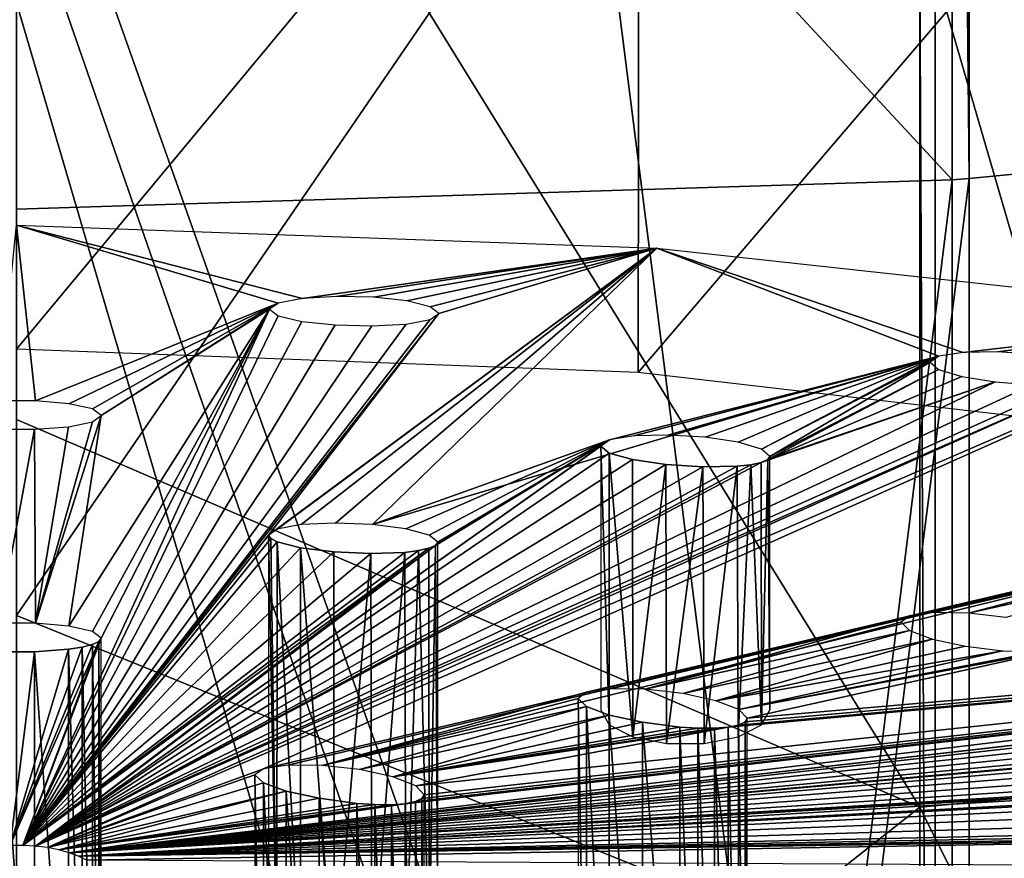
# Model space of a CAD drawing. Units: millimetres. Extents: x -176 to 226, y -7 to 215.
# Drawn here: x -150 to -147, y 67 to 69 of the extents above; entities that cross this region are included whole.
import ezdxf

# ---------------------------------------------------------------- set-up
doc = ezdxf.new("R2010")
doc.units = ezdxf.units.MM
doc.header["$LTSCALE"] = 52.148148
for name, color, linetype in [('263', 7, 'CONTINUOUS'), ('265', 7, 'CONTINUOUS'), ('270', 7, 'CONTINUOUS'), ('272', 7, 'CONTINUOUS'), ('275', 7, 'CONTINUOUS'), ('370', 7, 'CONTINUOUS'), ('373', 7, 'CONTINUOUS'), ('379', 7, 'CONTINUOUS'), ('380', 7, 'CONTINUOUS'), ('386', 7, 'CONTINUOUS'), ('396', 7, 'CONTINUOUS')]:
    doc.layers.add(name, color=color, linetype=linetype)

msp = doc.modelspace()

# ---------------------------------------------------------------- linework, layer by layer
at = {"layer": '263', "color": 7, "linetype": 'CONTINUOUS', "true_color": 0xaaaaaa}
for points in [[(-144.4834, 69.0565, 133.604), (-147.2345, 73.8402, 130.4697), (-144.4834, 74.1603, 131.0383), (-144.4834, 69.0565, 133.604)], [(-147.2345, 68.7911, 133.008), (-150, 71.7724, 131.341), (-147.2345, 73.8402, 130.4697), (-147.2345, 68.7911, 133.008)], [(-147.2345, 68.7911, 133.008), (-147.2345, 73.8402, 130.4697), (-147.1842, 68.7943, 133.0152), (-147.2345, 68.7911, 133.008)], [(-147.1842, 68.7943, 133.0152), (-147.2345, 73.8402, 130.4697), (-144.4834, 69.0565, 133.604), (-147.1842, 68.7943, 133.0152)], [(-147.2345, 71.5395, 24.2999), (-147.2345, 66.3853, 21.9827), (-144.4834, 71.8347, 23.718), (-147.2345, 71.5395, 24.2999)], [(-144.4834, 71.8347, 23.718), (-147.2345, 66.3853, 21.9827), (-144.4834, 66.6246, 21.3757), (-144.4834, 71.8347, 23.718)], [(-150, 68.7042, 132.8127), (-150, 71.7724, 131.341), (-147.2345, 68.7911, 133.008), (-150, 68.7042, 132.8127)], [(-150, 70.6023, 24.0724), (-150, 67.5027, 22.6679), (-147.2345, 71.5395, 24.2999), (-150, 70.6023, 24.0724)], [(-147.2345, 71.5395, 24.2999), (-150, 67.5027, 22.6679), (-147.2345, 66.3853, 21.9827), (-147.2345, 71.5395, 24.2999)], [(-147.1842, 70.9217, -14.0043), (-147.1842, 62.1791, -16.0948), (-150, 70.1163, -14.4636), (-147.1842, 70.9217, -14.0043)], [(-144.435, 70.7381, -13.37), (-144.435, 62.0559, -15.4462), (-147.1842, 70.9217, -14.0043), (-144.435, 70.7381, -13.37)], [(-147.1842, 70.9217, -14.0043), (-144.435, 62.0559, -15.4462), (-147.1842, 62.1791, -16.0948), (-147.1842, 70.9217, -14.0043)], [(-150, 70.1163, -14.4636), (-147.1842, 62.1791, -16.0948), (-150, 61.6298, -16.4229), (-150, 70.1163, -14.4636)], [(-150, 67.5027, 22.6679), (-150, 64.3284, 21.4415), (-147.2345, 66.3853, 21.9827), (-150, 67.5027, 22.6679)]]:
    msp.add_3dface(points, dxfattribs=at)
at = {"layer": '265', "color": 7, "linetype": 'CONTINUOUS', "true_color": 0xaaaaaa}
for points in [[(-147.1842, 83.2566, 165.4979), (-150, 83.3467, 165.7004), (-147.1842, 61.1311, 175.3488), (-147.1842, 83.2566, 165.4979)], [(-147.1842, 61.1311, 175.3488), (-150, 83.3467, 165.7004), (-150, 61.2213, 175.5513), (-147.1842, 61.1311, 175.3488)], [(-145.7966, 83.1443, 165.2457), (-147.1842, 83.2566, 165.4979), (-144.4377, 60.8629, 174.7464), (-145.7966, 83.1443, 165.2457)], [(-144.4377, 60.8629, 174.7464), (-147.1842, 83.2566, 165.4979), (-147.1842, 61.1311, 175.3488), (-144.4377, 60.8629, 174.7464)], [(-144.4834, 69.0565, 133.604), (-144.4377, 69.0625, 133.6175), (-147.1842, 46.6689, 142.8661), (-144.4834, 69.0565, 133.604)], [(-147.1842, 46.6689, 142.8661), (-144.4377, 69.0625, 133.6175), (-144.4377, 46.9371, 143.4684), (-147.1842, 46.6689, 142.8661)], [(-147.1842, 68.7943, 133.0152), (-144.4834, 69.0565, 133.604), (-147.1842, 46.6689, 142.8661), (-147.1842, 68.7943, 133.0152)], [(-147.2345, 68.7911, 133.008), (-147.1842, 68.7943, 133.0152), (-150, 46.5787, 142.6636), (-147.2345, 68.7911, 133.008)], [(-150, 46.5787, 142.6636), (-147.1842, 68.7943, 133.0152), (-147.1842, 46.6689, 142.8661), (-150, 46.5787, 142.6636)], [(-150, 68.7042, 132.8127), (-147.2345, 68.7911, 133.008), (-150, 46.5787, 142.6636), (-150, 68.7042, 132.8127)]]:
    msp.add_3dface(points, dxfattribs=at)
at = {"layer": '270', "color": 7, "linetype": 'CONTINUOUS', "true_color": 0xaaaaaa}
for points in [[(-144.6838, 72.5195, 22.3681), (-144.6838, 67.1798, 19.9675), (-147.3299, 72.2198, 22.9588), (-144.6838, 72.5195, 22.3681)], [(-150, 71.2598, 22.7242), (-147.3299, 72.2198, 22.9588), (-147.3299, 66.9368, 20.5838), (-150, 71.2598, 22.7242)], [(-147.3299, 72.2198, 22.9588), (-144.6838, 67.1798, 19.9675), (-147.3299, 66.9368, 20.5838), (-147.3299, 72.2198, 22.9588)], [(-150, 68.0827, 21.2846), (-150, 71.2598, 22.7242), (-147.3299, 66.9368, 20.5838), (-150, 68.0827, 21.2846)], [(-147.2842, 70.5038, -12.5601), (-150, 69.7129, -13.0189), (-147.2842, 61.8985, -14.6178), (-147.2842, 70.5038, -12.5601)], [(-147.2842, 70.5038, -12.5601), (-147.2842, 61.8985, -14.6178), (-144.6399, 70.3176, -11.9166), (-147.2842, 70.5038, -12.5601)], [(-144.6399, 70.3176, -11.9166), (-147.2842, 61.8985, -14.6178), (-144.6399, 61.7734, -13.9597), (-144.6399, 70.3176, -11.9166)], [(-150, 69.7129, -13.0189), (-150, 61.3591, -14.9475), (-147.2842, 61.8985, -14.6178), (-150, 69.7129, -13.0189)], [(-150, 64.8291, 20.0275), (-150, 68.0827, 21.2846), (-147.3299, 66.9368, 20.5838), (-150, 64.8291, 20.0275)], [(-144.6838, 67.1798, 19.9675), (-144.6838, 61.6385, 18.0782), (-147.3299, 66.9368, 20.5838), (-144.6838, 67.1798, 19.9675)], [(-150, 64.8291, 20.0275), (-147.3299, 66.9368, 20.5838), (-147.3299, 61.4544, 18.7145), (-150, 64.8291, 20.0275)], [(-147.3299, 66.9368, 20.5838), (-144.6838, 61.6385, 18.0782), (-147.3299, 61.4544, 18.7145), (-147.3299, 66.9368, 20.5838)]]:
    msp.add_3dface(points, dxfattribs=at)
at = {"layer": '272', "color": 7, "linetype": 'CONTINUOUS', "true_color": 0xaaaaaa}
for points in [[(-144.6838, 69.6722, 134.9869), (-147.2842, 69.4058, 134.3886), (-144.6425, 60.3421, 139.1563), (-144.6838, 69.6722, 134.9869)], [(-147.3299, 69.4028, 134.3817), (-150, 69.3143, 134.183), (-147.2842, 60.07, 138.5452), (-147.3299, 69.4028, 134.3817)], [(-147.2842, 69.4058, 134.3886), (-147.3299, 69.4028, 134.3817), (-147.2842, 60.07, 138.5452), (-147.2842, 69.4058, 134.3886)], [(-144.6425, 60.3421, 139.1563), (-147.2842, 69.4058, 134.3886), (-147.2842, 60.07, 138.5452), (-144.6425, 60.3421, 139.1563)], [(-150, 69.3143, 134.183), (-150, 59.9785, 138.3396), (-147.2842, 60.07, 138.5452), (-150, 69.3143, 134.183)]]:
    msp.add_3dface(points, dxfattribs=at)
at = {"layer": '275', "color": 7, "linetype": 'CONTINUOUS', "true_color": 0xaaaaaa}
for points in [[(-150, 70.5743, 162.6299), (-148.1594, 70.5048, 162.4738), (-150, 68.2904, 163.6468), (-150, 70.5743, 162.6299)], [(-150, 68.2904, 163.6468), (-148.1594, 70.5048, 162.4738), (-148.1625, 68.2212, 163.4912), (-150, 68.2904, 163.6468)], [(-148.1594, 70.5048, 162.4738), (-146.3866, 70.2993, 162.0122), (-148.1625, 68.2212, 163.4912), (-148.1594, 70.5048, 162.4738)], [(-148.1625, 68.2212, 163.4912), (-146.3866, 70.2993, 162.0122), (-146.3876, 68.0158, 163.0299), (-148.1625, 68.2212, 163.4912)]]:
    msp.add_3dface(points, dxfattribs=at)
at = {"layer": '370', "color": 7, "linetype": 'CONTINUOUS', "true_color": 0x004fff}
for points in [[(-149.9442, 68.1373, 161.3977), (-150.0535, 68.1374, 161.3982), (-150, 68.6565, 164.469), (-149.9442, 68.1373, 161.3977)], [(-149.2262, 68.4267, 163.156), (-149.9442, 68.1373, 161.3977), (-150, 68.6565, 164.469), (-149.2262, 68.4267, 163.156)], [(-149.1551, 68.4404, 163.2455), (-149.2262, 68.4267, 163.156), (-150, 68.6565, 164.469), (-149.1551, 68.4404, 163.2455)], [(-148.1072, 68.5891, 164.3177), (-149.1551, 68.4404, 163.2455), (-150, 68.6565, 164.469), (-148.1072, 68.5891, 164.3177)], [(-149.2295, 67.7588, 159.2342), (-149.2551, 67.7404, 159.1218), (-148.1072, 68.5891, 164.3177), (-149.2295, 67.7588, 159.2342)], [(-149.2551, 67.7404, 159.1218), (-148.7518, 68.3959, 163.0492), (-148.1072, 68.5891, 164.3177), (-149.2551, 67.7404, 159.1218)], [(-149.1582, 67.7717, 159.3241), (-149.2295, 67.7588, 159.2342), (-148.1072, 68.5891, 164.3177), (-149.1582, 67.7717, 159.3241)], [(-149.0574, 67.7763, 159.3734), (-149.1582, 67.7717, 159.3241), (-148.1072, 68.5891, 164.3177), (-149.0574, 67.7763, 159.3734)], [(-149.0545, 68.4464, 163.2942), (-149.1551, 68.4404, 163.2455), (-148.1072, 68.5891, 164.3177), (-149.0545, 68.4464, 163.2942)], [(-148.9478, 67.7718, 159.3742), (-149.0574, 67.7763, 159.3734), (-148.1072, 68.5891, 164.3177), (-148.9478, 67.7718, 159.3742)], [(-148.9451, 68.4436, 163.2945), (-149.0545, 68.4464, 163.2942), (-148.1072, 68.5891, 164.3177), (-148.9451, 68.4436, 163.2945)], [(-147.2735, 68.2697, 162.7715), (-148.9478, 67.7718, 159.3742), (-148.1072, 68.5891, 164.3177), (-147.2735, 68.2697, 162.7715)], [(-148.8464, 68.4327, 163.2471), (-148.9451, 68.4436, 163.2945), (-148.1072, 68.5891, 164.3177), (-148.8464, 68.4327, 163.2471)], [(-148.777, 68.4157, 163.16), (-148.8464, 68.4327, 163.2471), (-148.1072, 68.5891, 164.3177), (-148.777, 68.4157, 163.16)], [(-148.7518, 68.3959, 163.0492), (-148.777, 68.4157, 163.16), (-148.1072, 68.5891, 164.3177), (-148.7518, 68.3959, 163.0492)], [(-147.202, 68.2808, 162.8625), (-147.2735, 68.2697, 162.7715), (-148.1072, 68.5891, 164.3177), (-147.202, 68.2808, 162.8625)], [(-146.272, 68.3891, 163.8684), (-147.202, 68.2808, 162.8625), (-148.1072, 68.5891, 164.3177), (-146.272, 68.3891, 163.8684)], [(-149.8451, 68.1289, 161.3495), (-149.9442, 68.1373, 161.3977), (-149.2262, 68.4267, 163.156), (-149.8451, 68.1289, 161.3495)], [(-149.7753, 68.1135, 161.2615), (-149.8451, 68.1289, 161.3495), (-149.2262, 68.4267, 163.156), (-149.7753, 68.1135, 161.2615)], [(-149.75, 68.0945, 161.15), (-149.7753, 68.1135, 161.2615), (-149.2262, 68.4267, 163.156), (-149.75, 68.0945, 161.15)], [(-149.2518, 68.4082, 163.0437), (-149.75, 68.0945, 161.15), (-149.2262, 68.4267, 163.156), (-149.2518, 68.4082, 163.0437)], [(-149.75, 67.4363, 157.2619), (-149.2518, 68.4082, 163.0437), (-149.9813, 66.8237, 153.6263), (-149.75, 67.4363, 157.2619)], [(-149.2518, 68.4082, 163.0437), (-149.2266, 68.3888, 162.9326), (-149.9813, 66.8237, 153.6263), (-149.2518, 68.4082, 163.0437)], [(-149.7752, 67.4556, 157.3731), (-149.845, 67.4713, 157.461), (-149.2518, 68.4082, 163.0437), (-149.7752, 67.4556, 157.3731)], [(-149.845, 67.4713, 157.461), (-149.75, 68.0945, 161.15), (-149.2518, 68.4082, 163.0437), (-149.845, 67.4713, 157.461)], [(-149.75, 67.4363, 157.2619), (-149.7752, 67.4556, 157.3731), (-149.2518, 68.4082, 163.0437), (-149.75, 67.4363, 157.2619)], [(-148.7518, 68.3959, 163.0492), (-149.2551, 67.7404, 159.1218), (-149.9813, 66.8237, 153.6263), (-148.7518, 68.3959, 163.0492)], [(-148.7775, 68.3775, 162.9368), (-148.7518, 68.3959, 163.0492), (-149.9813, 66.8237, 153.6263), (-148.7775, 68.3775, 162.9368)], [(-149.2266, 68.3888, 162.9326), (-149.1571, 68.3724, 162.8453), (-149.9813, 66.8237, 153.6263), (-149.2266, 68.3888, 162.9326)], [(-148.8487, 68.3644, 162.847), (-148.7775, 68.3775, 162.9368), (-149.9813, 66.8237, 153.6263), (-148.8487, 68.3644, 162.847)], [(-149.1571, 68.3724, 162.8453), (-149.0585, 68.362, 162.7978), (-149.9813, 66.8237, 153.6263), (-149.1571, 68.3724, 162.8453)], [(-146.272, 68.3891, 163.8684), (-149.2697, 67.0504, 155.1833), (-149.9087, 66.817, 153.6112), (-146.272, 68.3891, 163.8684)], [(-146.8247, 68.1968, 162.563), (-146.272, 68.3891, 163.8684), (-149.9087, 66.817, 153.6112), (-146.8247, 68.1968, 162.563)], [(-145.4499, 67.9516, 162.024), (-149.2697, 67.0504, 155.1833), (-146.272, 68.3891, 163.8684), (-145.4499, 67.9516, 162.024)], [(-147.1006, 68.2824, 162.9131), (-147.202, 68.2808, 162.8625), (-146.272, 68.3891, 163.8684), (-147.1006, 68.2824, 162.9131)], [(-146.9908, 68.2744, 162.9151), (-147.1006, 68.2824, 162.9131), (-146.272, 68.3891, 163.8684), (-146.9908, 68.2744, 162.9151)], [(-148.9493, 68.3591, 162.7981), (-148.8487, 68.3644, 162.847), (-149.9813, 66.8237, 153.6263), (-148.9493, 68.3591, 162.7981)], [(-149.0585, 68.362, 162.7978), (-148.9493, 68.3591, 162.7981), (-149.9813, 66.8237, 153.6263), (-149.0585, 68.362, 162.7978)], [(-148.2472, 68.0221, 161.0179), (-148.9478, 67.7718, 159.3742), (-147.2735, 68.2697, 162.7715), (-148.2472, 68.0221, 161.0179)], [(-148.1757, 68.0339, 161.1085), (-148.2472, 68.0221, 161.0179), (-147.2735, 68.2697, 162.7715), (-148.1757, 68.0339, 161.1085)], [(-148.0745, 68.0366, 161.1586), (-148.1757, 68.0339, 161.1085), (-147.2735, 68.2697, 162.7715), (-148.0745, 68.0366, 161.1586)], [(-147.9648, 68.0299, 161.1601), (-148.0745, 68.0366, 161.1586), (-147.2735, 68.2697, 162.7715), (-147.9648, 68.0299, 161.1601)], [(-147.8665, 68.0151, 161.114), (-147.9648, 68.0299, 161.1601), (-147.2735, 68.2697, 162.7715), (-147.8665, 68.0151, 161.114)], [(-147.7977, 67.995, 161.0284), (-147.8665, 68.0151, 161.114), (-147.2735, 68.2697, 162.7715), (-147.7977, 67.995, 161.0284)], [(-147.2991, 68.2514, 162.6592), (-147.7977, 67.995, 161.0284), (-147.2735, 68.2697, 162.7715), (-147.2991, 68.2514, 162.6592)], [(-147.7728, 67.9735, 160.919), (-147.7977, 67.995, 161.0284), (-147.2991, 68.2514, 162.6592), (-147.7728, 67.9735, 160.919)], [(-147.7793, 67.9638, 160.8613), (-147.7728, 67.9735, 160.919), (-147.2742, 68.23, 162.5498), (-147.7793, 67.9638, 160.8613)], [(-147.2056, 68.2095, 162.4645), (-147.7793, 67.9638, 160.8613), (-147.2742, 68.23, 162.5498), (-147.2056, 68.2095, 162.4645)], [(-147.7728, 67.9735, 160.919), (-147.2991, 68.2514, 162.6592), (-147.2742, 68.23, 162.5498), (-147.7728, 67.9735, 160.919)], [(-146.8963, 68.1861, 162.4718), (-146.8247, 68.1968, 162.563), (-149.9444, 66.8215, 153.6212), (-146.8963, 68.1861, 162.4718)], [(-149.9444, 66.8215, 153.6212), (-146.8247, 68.1968, 162.563), (-149.9087, 66.817, 153.6112), (-149.9444, 66.8215, 153.6212)], [(-147.7984, 67.9551, 160.8064), (-147.1074, 68.1936, 162.4188), (-149.9444, 66.8215, 153.6212), (-147.7984, 67.9551, 160.8064)], [(-147.1074, 68.1936, 162.4188), (-146.9978, 68.1852, 162.4209), (-149.9444, 66.8215, 153.6212), (-147.1074, 68.1936, 162.4188)], [(-147.7984, 67.9551, 160.8064), (-147.7793, 67.9638, 160.8613), (-147.1074, 68.1936, 162.4188), (-147.7984, 67.9551, 160.8064)], [(-147.1074, 68.1936, 162.4188), (-147.7793, 67.9638, 160.8613), (-147.2056, 68.2095, 162.4645), (-147.1074, 68.1936, 162.4188)], [(-146.9978, 68.1852, 162.4209), (-146.8963, 68.1861, 162.4718), (-149.9444, 66.8215, 153.6212), (-146.9978, 68.1852, 162.4209)], [(-149.845, 67.4713, 157.461), (-149.9441, 67.4801, 157.5091), (-149.75, 68.0945, 161.15), (-149.845, 67.4713, 157.461)], [(-149.75, 68.0945, 161.15), (-149.9441, 67.4801, 157.5091), (-149.7756, 68.0757, 161.0379), (-149.75, 68.0945, 161.15)], [(-149.9467, 68.0534, 160.901), (-150.0535, 67.4802, 157.5096), (-150.0557, 68.0535, 160.9015), (-149.9467, 68.0534, 160.901)], [(-149.9441, 67.4801, 157.5091), (-150.0535, 67.4802, 157.5096), (-149.9467, 68.0534, 160.901), (-149.9441, 67.4801, 157.5091)], [(-149.8466, 68.0612, 160.9489), (-149.9441, 67.4801, 157.5091), (-149.9467, 68.0534, 160.901), (-149.8466, 68.0612, 160.9489)], [(-149.7756, 68.0757, 161.0379), (-149.9441, 67.4801, 157.5091), (-149.8466, 68.0612, 160.9489), (-149.7756, 68.0757, 161.0379)], [(-148.7616, 67.7104, 159.0731), (-148.2472, 68.0221, 161.0179), (-149.9444, 66.8215, 153.6212), (-148.7616, 67.7104, 159.0731)], [(-148.2472, 68.0221, 161.0179), (-148.2728, 68.0039, 160.9054), (-149.9444, 66.8215, 153.6212), (-148.2472, 68.0221, 161.0179)], [(-148.8492, 67.7591, 159.3274), (-148.9478, 67.7718, 159.3742), (-148.2472, 68.0221, 161.0179), (-148.8492, 67.7591, 159.3274)], [(-148.7801, 67.7406, 159.241), (-148.8492, 67.7591, 159.3274), (-148.2472, 68.0221, 161.0179), (-148.7801, 67.7406, 159.241)], [(-148.7551, 67.72, 159.1309), (-148.7801, 67.7406, 159.241), (-148.2472, 68.0221, 161.0179), (-148.7551, 67.72, 159.1309)], [(-148.7616, 67.7104, 159.0731), (-148.7551, 67.72, 159.1309), (-148.2472, 68.0221, 161.0179), (-148.7616, 67.7104, 159.0731)], [(-148.2728, 68.0039, 160.9054), (-148.2477, 67.983, 160.7954), (-149.9444, 66.8215, 153.6212), (-148.2728, 68.0039, 160.9054)], [(-148.2477, 67.983, 160.7954), (-148.179, 67.9638, 160.7097), (-149.9444, 66.8215, 153.6212), (-148.2477, 67.983, 160.7954)], [(-148.179, 67.9638, 160.7097), (-148.0809, 67.9493, 160.6636), (-149.9444, 66.8215, 153.6212), (-148.179, 67.9638, 160.7097)], [(-147.8292, 67.9486, 160.7569), (-147.7984, 67.9551, 160.8064), (-149.9444, 66.8215, 153.6212), (-147.8292, 67.9486, 160.7569)], [(-148.0809, 67.9493, 160.6636), (-147.9711, 67.9422, 160.6652), (-149.9444, 66.8215, 153.6212), (-148.0809, 67.9493, 160.6636)], [(-147.8699, 67.9441, 160.7156), (-147.8292, 67.9486, 160.7569), (-149.9444, 66.8215, 153.6212), (-147.8699, 67.9441, 160.7156)], [(-147.9711, 67.9422, 160.6652), (-147.8699, 67.9441, 160.7156), (-149.9444, 66.8215, 153.6212), (-147.9711, 67.9422, 160.6652)], [(-149.1982, 67.0606, 155.2747), (-149.2697, 67.0504, 155.1833), (-145.4499, 67.9516, 162.024), (-149.1982, 67.0606, 155.2747)], [(-149.0964, 67.0598, 155.3266), (-149.1982, 67.0606, 155.2747), (-145.4499, 67.9516, 162.024), (-149.0964, 67.0598, 155.3266)], [(-148.3147, 67.2769, 156.8929), (-149.0964, 67.0598, 155.3266), (-145.4499, 67.9516, 162.024), (-148.3147, 67.2769, 156.8929)], [(-148.2432, 67.2866, 156.9846), (-148.3147, 67.2769, 156.8929), (-145.4499, 67.9516, 162.024), (-148.2432, 67.2866, 156.9846)], [(-147.3598, 67.502, 158.6031), (-148.2432, 67.2866, 156.9846), (-145.4499, 67.9516, 162.024), (-147.3598, 67.502, 158.6031)], [(-147.2882, 67.5117, 158.6949), (-147.3598, 67.502, 158.6031), (-145.4499, 67.9516, 162.024), (-147.2882, 67.5117, 158.6949)], [(-146.4048, 67.7269, 160.3135), (-147.2882, 67.5117, 158.6949), (-145.4499, 67.9516, 162.024), (-146.4048, 67.7269, 160.3135)], [(-149.2551, 67.7404, 159.1218), (-149.2486, 67.7305, 159.0646), (-149.9813, 66.8237, 153.6263), (-149.2551, 67.7404, 159.1218)], [(-149.2486, 67.7305, 159.0646), (-149.2299, 67.7205, 159.0109), (-149.9813, 66.8237, 153.6263), (-149.2486, 67.7305, 159.0646)], [(-149.2299, 67.7205, 159.0109), (-149.1608, 67.7031, 158.9243), (-149.9813, 66.8237, 153.6263), (-149.2299, 67.7205, 159.0109)], [(-149.1608, 67.7031, 158.9243), (-149.0625, 67.691, 158.8774), (-149.9813, 66.8237, 153.6263), (-149.1608, 67.7031, 158.9243)], [(-148.8115, 67.6948, 158.9689), (-148.7808, 67.7017, 159.0182), (-149.9813, 66.8237, 153.6263), (-148.8115, 67.6948, 158.9689)], [(-149.9813, 66.8237, 153.6263), (-148.7808, 67.7017, 159.0182), (-149.9444, 66.8215, 153.6212), (-149.9813, 66.8237, 153.6263)], [(-148.7808, 67.7017, 159.0182), (-148.7616, 67.7104, 159.0731), (-149.9444, 66.8215, 153.6212), (-148.7808, 67.7017, 159.0182)], [(-146.4303, 67.7078, 160.2019), (-147.2882, 67.5117, 158.6949), (-146.4048, 67.7269, 160.3135), (-146.4303, 67.7078, 160.2019)], [(-147.1863, 67.5099, 158.7473), (-147.2882, 67.5117, 158.6949), (-146.4303, 67.7078, 160.2019), (-147.1863, 67.5099, 158.7473)], [(-147.1863, 67.5099, 158.7473), (-146.4303, 67.7078, 160.2019), (-146.4057, 67.6833, 160.0944), (-147.1863, 67.5099, 158.7473)], [(-148.8521, 67.6898, 158.9279), (-148.8115, 67.6948, 158.9689), (-149.9813, 66.8237, 153.6263), (-148.8521, 67.6898, 158.9279)], [(-149.0625, 67.691, 158.8774), (-148.9529, 67.6862, 158.8783), (-149.9813, 66.8237, 153.6263), (-149.0625, 67.691, 158.8774)], [(-148.9529, 67.6862, 158.8783), (-148.8521, 67.6898, 158.9279), (-149.9813, 66.8237, 153.6263), (-148.9529, 67.6862, 158.8783)], [(-147.0759, 67.497, 158.751), (-147.1863, 67.5099, 158.7473), (-146.4057, 67.6833, 160.0944), (-147.0759, 67.497, 158.751)], [(-148.8512, 66.9469, 154.9363), (-142.9936, 67.6193, 162.1393), (-149.8441, 66.8018, 153.5771), (-148.8512, 66.9469, 154.9363)], [(-142.9936, 67.6193, 162.1393), (-143.7639, 67.4956, 161.0381), (-149.8441, 66.8018, 153.5771), (-142.9936, 67.6193, 162.1393)], [(-148.8512, 66.9469, 154.9363), (-148.8205, 66.953, 154.9861), (-142.9936, 67.6193, 162.1393), (-148.8512, 66.9469, 154.9363)], [(-148.8205, 66.953, 154.9861), (-148.8015, 66.9622, 155.0406), (-142.9936, 67.6193, 162.1393), (-148.8205, 66.953, 154.9861)], [(-148.7951, 66.9735, 155.0972), (-148.8195, 66.9999, 155.2035), (-142.9936, 67.6193, 162.1393), (-148.7951, 66.9735, 155.0972)], [(-148.8195, 66.9999, 155.2035), (-147.8963, 67.1733, 156.646), (-142.9936, 67.6193, 162.1393), (-148.8195, 66.9999, 155.2035)], [(-148.8015, 66.9622, 155.0406), (-148.7951, 66.9735, 155.0972), (-142.9936, 67.6193, 162.1393), (-148.8015, 66.9622, 155.0406)], [(-147.8963, 67.1733, 156.646), (-147.8656, 67.1794, 156.6958), (-142.9936, 67.6193, 162.1393), (-147.8963, 67.1733, 156.646)], [(-147.8656, 67.1794, 156.6958), (-147.8466, 67.1884, 156.7504), (-142.9936, 67.6193, 162.1393), (-147.8656, 67.1794, 156.6958)], [(-147.8466, 67.1884, 156.7504), (-147.8401, 67.1994, 156.8072), (-142.9936, 67.6193, 162.1393), (-147.8466, 67.1884, 156.7504)], [(-147.8401, 67.1994, 156.8072), (-146.9107, 67.4047, 158.4062), (-142.9936, 67.6193, 162.1393), (-147.8401, 67.1994, 156.8072)], [(-143.7639, 67.4956, 161.0381), (-143.8351, 67.4864, 160.946), (-149.8441, 66.8018, 153.5771), (-143.7639, 67.4956, 161.0381)], [(-148.1413, 67.2851, 157.0369), (-148.2432, 67.2866, 156.9846), (-147.3598, 67.502, 158.6031), (-148.1413, 67.2851, 157.0369)], [(-147.3852, 67.483, 158.4914), (-148.1413, 67.2851, 157.0369), (-147.3598, 67.502, 158.6031), (-147.3852, 67.483, 158.4914)], [(-143.8351, 67.4864, 160.946), (-143.8603, 67.4653, 160.8359), (-149.8441, 66.8018, 153.5771), (-143.8351, 67.4864, 160.946)], [(-148.1413, 67.2851, 157.0369), (-147.3852, 67.483, 158.4914), (-147.3606, 67.4587, 158.3841), (-148.1413, 67.2851, 157.0369)], [(-143.8603, 67.4653, 160.8359), (-143.8361, 67.4369, 160.7311), (-149.8441, 66.8018, 153.5771), (-143.8603, 67.4653, 160.8359)], [(-143.8361, 67.4369, 160.7311), (-143.7686, 67.4064, 160.6504), (-149.8441, 66.8018, 153.5771), (-143.8361, 67.4369, 160.7311)], [(-148.0308, 67.2724, 157.0405), (-148.1413, 67.2851, 157.0369), (-147.3606, 67.4587, 158.3841), (-148.0308, 67.2724, 157.0405)], [(-147.2927, 67.4336, 158.301), (-148.0308, 67.2724, 157.0405), (-147.3606, 67.4587, 158.3841), (-147.2927, 67.4336, 158.301)], [(-149.7757, 67.4176, 157.1495), (-149.7565, 67.4268, 157.2041), (-150.0187, 66.8237, 153.6263), (-149.7757, 67.4176, 157.1495)], [(-150.0187, 66.8237, 153.6263), (-149.7565, 67.4268, 157.2041), (-149.9813, 66.8237, 153.6263), (-150.0187, 66.8237, 153.6263)], [(-149.8063, 67.4099, 157.1006), (-149.7757, 67.4176, 157.1495), (-150.0187, 66.8237, 153.6263), (-149.8063, 67.4099, 157.1006)], [(-149.8466, 67.4035, 157.0604), (-149.8063, 67.4099, 157.1006), (-150.0187, 66.8237, 153.6263), (-149.8466, 67.4035, 157.0604)], [(-149.7565, 67.4268, 157.2041), (-149.75, 67.4363, 157.2619), (-149.9813, 66.8237, 153.6263), (-149.7565, 67.4268, 157.2041)], [(-147.9326, 67.251, 156.9966), (-148.0308, 67.2724, 157.0405), (-147.2927, 67.4336, 158.301), (-147.9326, 67.251, 156.9966)], [(-147.1948, 67.4121, 158.2572), (-147.9326, 67.251, 156.9966), (-147.2927, 67.4336, 158.301), (-147.1948, 67.4121, 158.2572)], [(-147.0844, 67.3983, 158.2612), (-147.9326, 67.251, 156.9966), (-147.1948, 67.4121, 158.2572), (-147.0844, 67.3983, 158.2612)], [(-150.0558, 67.3962, 157.013), (-149.9466, 67.3961, 157.0124), (-150.0187, 66.8237, 153.6263), (-150.0558, 67.3962, 157.013)], [(-149.9466, 67.3961, 157.0124), (-149.8466, 67.4035, 157.0604), (-150.0187, 66.8237, 153.6263), (-149.9466, 67.3961, 157.0124)], [(-143.7686, 67.4064, 160.6504), (-143.6703, 67.3793, 160.6085), (-149.8441, 66.8018, 153.5771), (-143.7686, 67.4064, 160.6504)], [(-143.6703, 67.3793, 160.6085), (-144.752, 67.2574, 159.289), (-149.8441, 66.8018, 153.5771), (-143.6703, 67.3793, 160.6085)], [(-147.8646, 67.225, 156.9138), (-147.9326, 67.251, 156.9966), (-147.0844, 67.3983, 158.2612), (-147.8646, 67.225, 156.9138)], [(-147.8401, 67.1994, 156.8072), (-147.8646, 67.225, 156.9138), (-146.9107, 67.4047, 158.4062), (-147.8401, 67.1994, 156.8072)], [(-146.9107, 67.4047, 158.4062), (-147.8646, 67.225, 156.9138), (-146.9823, 67.3954, 158.3142), (-146.9107, 67.4047, 158.4062)], [(-146.9823, 67.3954, 158.3142), (-147.8646, 67.225, 156.9138), (-147.0844, 67.3983, 158.2612), (-146.9823, 67.3954, 158.3142)], [(-148.3401, 67.2579, 156.7811), (-149.0964, 67.0598, 155.3266), (-148.3147, 67.2769, 156.8929), (-148.3401, 67.2579, 156.7811)], [(-144.752, 67.2574, 159.289), (-144.823, 67.2481, 159.1969), (-149.8441, 66.8018, 153.5771), (-144.752, 67.2574, 159.289)], [(-144.823, 67.2481, 159.1969), (-144.8481, 67.2264, 159.0873), (-149.8441, 66.8018, 153.5771), (-144.823, 67.2481, 159.1969)], [(-149.0964, 67.0598, 155.3266), (-148.3401, 67.2579, 156.7811), (-148.3155, 67.2338, 156.6734), (-149.0964, 67.0598, 155.3266)], [(-148.9859, 67.0478, 155.3301), (-149.0964, 67.0598, 155.3266), (-148.3155, 67.2338, 156.6734), (-148.9859, 67.0478, 155.3301)], [(-148.2478, 67.209, 156.5905), (-148.9859, 67.0478, 155.3301), (-148.3155, 67.2338, 156.6734), (-148.2478, 67.209, 156.5905)], [(-144.8481, 67.2264, 159.0873), (-144.8239, 67.1969, 158.983), (-149.8441, 66.8018, 153.5771), (-144.8481, 67.2264, 159.0873)], [(-148.8875, 67.0265, 155.2861), (-148.9859, 67.0478, 155.3301), (-148.2478, 67.209, 156.5905), (-148.8875, 67.0265, 155.2861)], [(-148.15, 67.1875, 156.5468), (-148.8875, 67.0265, 155.2861), (-148.2478, 67.209, 156.5905), (-148.15, 67.1875, 156.5468)], [(-144.8239, 67.1969, 158.983), (-144.7567, 67.1651, 158.903), (-149.8441, 66.8018, 153.5771), (-144.8239, 67.1969, 158.983)], [(-148.0393, 67.1734, 156.5508), (-148.8875, 67.0265, 155.2861), (-148.15, 67.1875, 156.5468), (-148.0393, 67.1734, 156.5508)], [(-144.7567, 67.1651, 158.903), (-144.6583, 67.1367, 158.8616), (-149.8441, 66.8018, 153.5771), (-144.7567, 67.1651, 158.903)], [(-147.9856, 67.1702, 156.5716), (-148.8875, 67.0265, 155.2861), (-148.0393, 67.1734, 156.5508), (-147.9856, 67.1702, 156.5716)], [(-148.8195, 66.9999, 155.2035), (-148.8875, 67.0265, 155.2861), (-147.8963, 67.1733, 156.646), (-148.8195, 66.9999, 155.2035)], [(-147.8963, 67.1733, 156.646), (-148.8875, 67.0265, 155.2861), (-147.9371, 67.1702, 156.6038), (-147.8963, 67.1733, 156.646)], [(-147.9371, 67.1702, 156.6038), (-148.8875, 67.0265, 155.2861), (-147.9856, 67.1702, 156.5716), (-147.9371, 67.1702, 156.6038)], [(-144.6583, 67.1367, 158.8616), (-144.5466, 67.1173, 158.8681), (-149.8441, 66.8018, 153.5771), (-144.6583, 67.1367, 158.8616)], [(-144.5466, 67.1173, 158.8681), (-144.4927, 67.1124, 158.8899), (-149.8441, 66.8018, 153.5771), (-144.5466, 67.1173, 158.8681)], [(-144.4927, 67.1124, 158.8899), (-144.4441, 67.1115, 158.9229), (-149.8441, 66.8018, 153.5771), (-144.4927, 67.1124, 158.8899)], [(-149.8441, 66.8018, 153.5771), (-144.4441, 67.1115, 158.9229), (-149.8167, 66.7915, 153.5539), (-149.8441, 66.8018, 153.5771)], [(-144.4441, 67.1115, 158.9229), (-145.7652, 67.0112, 157.5166), (-149.8167, 66.7915, 153.5539), (-144.4441, 67.1115, 158.9229)], [(-149.2697, 67.0504, 155.1833), (-149.2951, 67.0318, 155.0713), (-149.9087, 66.817, 153.6112), (-149.2697, 67.0504, 155.1833)], [(-149.2951, 67.0318, 155.0713), (-149.2704, 67.0085, 154.9631), (-149.9087, 66.817, 153.6112), (-149.2951, 67.0318, 155.0713)], [(-149.2704, 67.0085, 154.9631), (-149.2027, 66.9844, 154.88), (-149.9087, 66.817, 153.6112), (-149.2704, 67.0085, 154.9631)], [(-145.7652, 67.0112, 157.5166), (-145.836, 67.0016, 157.4247), (-149.8167, 66.7915, 153.5539), (-145.7652, 67.0112, 157.5166)], [(-145.836, 67.0016, 157.4247), (-145.8609, 66.9788, 157.3158), (-149.8167, 66.7915, 153.5539), (-145.836, 67.0016, 157.4247)], [(-149.9087, 66.817, 153.6112), (-149.2027, 66.9844, 154.88), (-149.875, 66.8104, 153.5964), (-149.9087, 66.817, 153.6112)], [(-149.2027, 66.9844, 154.88), (-149.1051, 66.9628, 154.8363), (-149.875, 66.8104, 153.5964), (-149.2027, 66.9844, 154.88)], [(-145.8609, 66.9788, 157.3158), (-145.8368, 66.9475, 157.2126), (-149.8167, 66.7915, 153.5539), (-145.8609, 66.9788, 157.3158)], [(-149.1051, 66.9628, 154.8363), (-148.9944, 66.9479, 154.8407), (-149.875, 66.8104, 153.5964), (-149.1051, 66.9628, 154.8363)], [(-148.9944, 66.9479, 154.8407), (-148.9407, 66.9443, 154.8616), (-149.875, 66.8104, 153.5964), (-148.9944, 66.9479, 154.8407)], [(-148.892, 66.9439, 154.894), (-148.8512, 66.9469, 154.9363), (-149.875, 66.8104, 153.5964), (-148.892, 66.9439, 154.894)], [(-149.875, 66.8104, 153.5964), (-148.8512, 66.9469, 154.9363), (-149.8441, 66.8018, 153.5771), (-149.875, 66.8104, 153.5964)], [(-148.9407, 66.9443, 154.8616), (-148.892, 66.9439, 154.894), (-149.875, 66.8104, 153.5964), (-148.9407, 66.9443, 154.8616)], [(-145.8368, 66.9475, 157.2126), (-145.7697, 66.9134, 157.1335), (-149.8167, 66.7915, 153.5539), (-145.8368, 66.9475, 157.2126)], [(-145.7697, 66.9134, 157.1335), (-145.6711, 66.8826, 157.093), (-149.8167, 66.7915, 153.5539), (-145.7697, 66.9134, 157.1335)], [(-145.6711, 66.8826, 157.093), (-145.6153, 66.8705, 157.0904), (-149.8167, 66.7915, 153.5539), (-145.6711, 66.8826, 157.093)], [(-145.6153, 66.8705, 157.0904), (-145.559, 66.8615, 157.1004), (-149.8167, 66.7915, 153.5539), (-145.6153, 66.8705, 157.0904)], [(-145.559, 66.8615, 157.1004), (-145.505, 66.8561, 157.1225), (-149.8167, 66.7915, 153.5539), (-145.559, 66.8615, 157.1004)], [(-145.505, 66.8561, 157.1225), (-145.4565, 66.8551, 157.1557), (-149.8167, 66.7915, 153.5539), (-145.505, 66.8561, 157.1225)], [(-149.8167, 66.7915, 153.5539), (-145.4565, 66.8551, 157.1557), (-149.7934, 66.7796, 153.5272), (-149.8167, 66.7915, 153.5539)], [(-145.4565, 66.8551, 157.1557), (-142.1198, 66.7401, 159.3199), (-149.7934, 66.7796, 153.5272), (-145.4565, 66.8551, 157.1557)]]:
    msp.add_3dface(points, dxfattribs=at)
at = {"layer": '373', "color": 7, "linetype": 'CONTINUOUS', "true_color": 0x646464}
for points in [[(-149.2704, 67.0085, 154.9631), (-149.2951, 67.0318, 155.0713), (-149.2704, 65.5937, 155.593), (-149.2704, 67.0085, 154.9631)], [(-149.2704, 65.5937, 155.593), (-149.2951, 67.0318, 155.0713), (-149.2951, 65.617, 155.7012), (-149.2704, 65.5937, 155.593)], [(-149.2027, 66.9844, 154.88), (-149.2704, 67.0085, 154.9631), (-149.2027, 65.5696, 155.5099), (-149.2027, 66.9844, 154.88)], [(-149.2027, 65.5696, 155.5099), (-149.2704, 67.0085, 154.9631), (-149.2704, 65.5937, 155.593), (-149.2027, 65.5696, 155.5099)], [(-149.1051, 66.9628, 154.8363), (-149.2027, 66.9844, 154.88), (-149.1051, 65.548, 155.4663), (-149.1051, 66.9628, 154.8363)], [(-149.1051, 65.548, 155.4663), (-149.2027, 66.9844, 154.88), (-149.2027, 65.5696, 155.5099), (-149.1051, 65.548, 155.4663)], [(-148.7951, 66.9735, 155.0972), (-148.8015, 66.9622, 155.0406), (-148.7951, 65.5587, 155.7272), (-148.7951, 66.9735, 155.0972)], [(-148.9944, 66.9479, 154.8407), (-149.1051, 66.9628, 154.8363), (-148.9944, 65.5331, 155.4706), (-148.9944, 66.9479, 154.8407)], [(-148.9944, 65.5331, 155.4706), (-149.1051, 66.9628, 154.8363), (-149.1051, 65.548, 155.4663), (-148.9944, 65.5331, 155.4706)], [(-148.9407, 66.9443, 154.8616), (-148.9944, 66.9479, 154.8407), (-148.9407, 65.5294, 155.4915), (-148.9407, 66.9443, 154.8616)], [(-148.9407, 65.5294, 155.4915), (-148.9944, 66.9479, 154.8407), (-148.9944, 65.5331, 155.4706), (-148.9407, 65.5294, 155.4915)], [(-148.892, 66.9439, 154.894), (-148.9407, 66.9443, 154.8616), (-148.892, 65.5291, 155.524), (-148.892, 66.9439, 154.894)], [(-148.892, 65.5291, 155.524), (-148.9407, 66.9443, 154.8616), (-148.9407, 65.5294, 155.4915), (-148.892, 65.5291, 155.524)], [(-148.8512, 66.9469, 154.9363), (-148.892, 66.9439, 154.894), (-148.8512, 65.5321, 155.5663), (-148.8512, 66.9469, 154.9363)], [(-148.8512, 65.5321, 155.5663), (-148.892, 66.9439, 154.894), (-148.892, 65.5291, 155.524), (-148.8512, 65.5321, 155.5663)], [(-148.8205, 66.953, 154.9861), (-148.8512, 66.9469, 154.9363), (-148.8205, 65.5382, 155.616), (-148.8205, 66.953, 154.9861)], [(-148.8205, 65.5382, 155.616), (-148.8512, 66.9469, 154.9363), (-148.8512, 65.5321, 155.5663), (-148.8205, 65.5382, 155.616)], [(-148.8015, 66.9622, 155.0406), (-148.8205, 66.953, 154.9861), (-148.8015, 65.5474, 155.6705), (-148.8015, 66.9622, 155.0406)], [(-148.8015, 65.5474, 155.6705), (-148.8205, 66.953, 154.9861), (-148.8205, 65.5382, 155.616), (-148.8015, 65.5474, 155.6705)], [(-148.7951, 65.5587, 155.7272), (-148.8015, 66.9622, 155.0406), (-148.8015, 65.5474, 155.6705), (-148.7951, 65.5587, 155.7272)]]:
    msp.add_3dface(points, dxfattribs=at)
at = {"layer": '379', "color": 7, "linetype": 'CONTINUOUS', "true_color": 0x646464}
for points in [[(-149.8063, 67.4099, 157.1006), (-149.8466, 67.4035, 157.0604), (-149.8063, 65.995, 157.7306), (-149.8063, 67.4099, 157.1006)], [(-149.7757, 67.4176, 157.1495), (-149.8063, 67.4099, 157.1006), (-149.7757, 66.0028, 157.7794), (-149.7757, 67.4176, 157.1495)], [(-149.7757, 66.0028, 157.7794), (-149.8063, 67.4099, 157.1006), (-149.8063, 65.995, 157.7306), (-149.7757, 66.0028, 157.7794)], [(-149.7565, 67.4268, 157.2041), (-149.7757, 67.4176, 157.1495), (-149.7565, 66.012, 157.834), (-149.7565, 67.4268, 157.2041)], [(-149.7565, 66.012, 157.834), (-149.7757, 67.4176, 157.1495), (-149.7757, 66.0028, 157.7794), (-149.7565, 66.012, 157.834)], [(-149.75, 67.4363, 157.2619), (-149.7565, 67.4268, 157.2041), (-149.75, 66.0215, 157.8918), (-149.75, 67.4363, 157.2619)], [(-149.75, 66.0215, 157.8918), (-149.7565, 67.4268, 157.2041), (-149.7565, 66.012, 157.834), (-149.75, 66.0215, 157.8918)], [(-149.9466, 67.3961, 157.0124), (-150.0558, 67.3962, 157.013), (-149.9466, 65.9813, 157.6423), (-149.9466, 67.3961, 157.0124)], [(-149.9466, 65.9813, 157.6423), (-150.0558, 67.3962, 157.013), (-150.0558, 65.9814, 157.6429), (-149.9466, 65.9813, 157.6423)], [(-149.8466, 67.4035, 157.0604), (-149.9466, 67.3961, 157.0124), (-149.8466, 65.9887, 157.6903), (-149.8466, 67.4035, 157.0604)], [(-149.8466, 65.9887, 157.6903), (-149.9466, 67.3961, 157.0124), (-149.9466, 65.9813, 157.6423), (-149.8466, 65.9887, 157.6903)], [(-149.8063, 65.995, 157.7306), (-149.8466, 67.4035, 157.0604), (-149.8466, 65.9887, 157.6903), (-149.8063, 65.995, 157.7306)]]:
    msp.add_3dface(points, dxfattribs=at)
at = {"layer": '380', "color": 7, "linetype": 'CONTINUOUS', "true_color": 0x646464}
for points in [[(-148.3155, 67.2338, 156.6734), (-148.3401, 67.2579, 156.7811), (-148.3155, 65.819, 157.3034), (-148.3155, 67.2338, 156.6734)], [(-148.3155, 65.819, 157.3034), (-148.3401, 67.2579, 156.7811), (-148.3401, 65.8431, 157.411), (-148.3155, 65.819, 157.3034)], [(-148.2478, 67.209, 156.5905), (-148.3155, 67.2338, 156.6734), (-148.2478, 65.7942, 157.2204), (-148.2478, 67.209, 156.5905)], [(-148.2478, 65.7942, 157.2204), (-148.3155, 67.2338, 156.6734), (-148.3155, 65.819, 157.3034), (-148.2478, 65.7942, 157.2204)], [(-148.15, 67.1875, 156.5468), (-148.2478, 67.209, 156.5905), (-148.15, 65.7727, 157.1767), (-148.15, 67.1875, 156.5468)], [(-148.15, 65.7727, 157.1767), (-148.2478, 67.209, 156.5905), (-148.2478, 65.7942, 157.2204), (-148.15, 65.7727, 157.1767)], [(-148.0393, 67.1734, 156.5508), (-148.15, 67.1875, 156.5468), (-148.0393, 65.7586, 157.1807), (-148.0393, 67.1734, 156.5508)], [(-148.0393, 65.7586, 157.1807), (-148.15, 67.1875, 156.5468), (-148.15, 65.7727, 157.1767), (-148.0393, 65.7586, 157.1807)], [(-147.8656, 67.1794, 156.6958), (-147.8963, 67.1733, 156.646), (-147.8656, 65.7646, 157.3257), (-147.8656, 67.1794, 156.6958)], [(-147.8466, 67.1884, 156.7504), (-147.8656, 67.1794, 156.6958), (-147.8466, 65.7736, 157.3803), (-147.8466, 67.1884, 156.7504)], [(-147.8466, 65.7736, 157.3803), (-147.8656, 67.1794, 156.6958), (-147.8656, 65.7646, 157.3257), (-147.8466, 65.7736, 157.3803)], [(-147.8401, 67.1994, 156.8072), (-147.8466, 67.1884, 156.7504), (-147.8401, 65.7845, 157.4371), (-147.8401, 67.1994, 156.8072)], [(-147.8401, 65.7845, 157.4371), (-147.8466, 67.1884, 156.7504), (-147.8466, 65.7736, 157.3803), (-147.8401, 65.7845, 157.4371)], [(-147.9856, 67.1702, 156.5716), (-148.0393, 67.1734, 156.5508), (-147.9856, 65.7554, 157.2015), (-147.9856, 67.1702, 156.5716)], [(-147.9856, 65.7554, 157.2015), (-148.0393, 67.1734, 156.5508), (-148.0393, 65.7586, 157.1807), (-147.9856, 65.7554, 157.2015)], [(-147.9371, 67.1702, 156.6038), (-147.9856, 67.1702, 156.5716), (-147.9371, 65.7554, 157.2337), (-147.9371, 67.1702, 156.6038)], [(-147.9371, 65.7554, 157.2337), (-147.9856, 67.1702, 156.5716), (-147.9856, 65.7554, 157.2015), (-147.9371, 65.7554, 157.2337)], [(-147.8963, 67.1733, 156.646), (-147.9371, 67.1702, 156.6038), (-147.8963, 65.7585, 157.2759), (-147.8963, 67.1733, 156.646)], [(-147.8963, 65.7585, 157.2759), (-147.9371, 67.1702, 156.6038), (-147.9371, 65.7554, 157.2337), (-147.8963, 65.7585, 157.2759)], [(-147.8656, 65.7646, 157.3257), (-147.8963, 67.1733, 156.646), (-147.8963, 65.7585, 157.2759), (-147.8656, 65.7646, 157.3257)]]:
    msp.add_3dface(points, dxfattribs=at)
at = {"layer": '386', "color": 7, "linetype": 'CONTINUOUS', "true_color": 0x646464}
for points in [[(-149.2486, 67.7305, 159.0646), (-149.2551, 67.7404, 159.1218), (-149.2303, 66.474, 159.5669), (-149.2486, 67.7305, 159.0646)], [(-149.2303, 66.474, 159.5669), (-149.2551, 67.7404, 159.1218), (-149.2551, 66.5181, 159.666), (-149.2303, 66.474, 159.5669)], [(-149.2299, 67.7205, 159.0109), (-149.2486, 67.7305, 159.0646), (-149.2303, 66.474, 159.5669), (-149.2299, 67.7205, 159.0109)], [(-149.1609, 66.4386, 159.4875), (-149.2299, 67.7205, 159.0109), (-149.2303, 66.474, 159.5669), (-149.1609, 66.4386, 159.4875)], [(-149.1608, 67.7031, 158.9243), (-149.2299, 67.7205, 159.0109), (-149.1609, 66.4386, 159.4875), (-149.1608, 67.7031, 158.9243)], [(-149.0607, 66.419, 159.4434), (-149.1608, 67.7031, 158.9243), (-149.1609, 66.4386, 159.4875), (-149.0607, 66.419, 159.4434)], [(-149.0625, 67.691, 158.8774), (-149.1608, 67.7031, 158.9243), (-149.0607, 66.419, 159.4434), (-149.0625, 67.691, 158.8774)], [(-148.7808, 67.7017, 159.0182), (-148.8115, 67.6948, 158.9689), (-148.7798, 66.474, 159.5669), (-148.7808, 67.7017, 159.0182)], [(-148.7616, 67.7104, 159.0731), (-148.7808, 67.7017, 159.0182), (-148.7798, 66.474, 159.5669), (-148.7616, 67.7104, 159.0731)], [(-148.7551, 66.5181, 159.666), (-148.7616, 67.7104, 159.0731), (-148.7798, 66.474, 159.5669), (-148.7551, 66.5181, 159.666)], [(-148.7551, 67.72, 159.1309), (-148.7616, 67.7104, 159.0731), (-148.7551, 66.5181, 159.666), (-148.7551, 67.72, 159.1309)], [(-148.9529, 67.6862, 158.8783), (-149.0625, 67.691, 158.8774), (-149.0607, 66.419, 159.4434), (-148.9529, 67.6862, 158.8783)], [(-148.9494, 66.419, 159.4434), (-148.9529, 67.6862, 158.8783), (-149.0607, 66.419, 159.4434), (-148.9494, 66.419, 159.4434)], [(-148.8521, 67.6898, 158.9279), (-148.9529, 67.6862, 158.8783), (-148.9494, 66.419, 159.4434), (-148.8521, 67.6898, 158.9279)], [(-148.8492, 66.4386, 159.4875), (-148.8521, 67.6898, 158.9279), (-148.9494, 66.419, 159.4434), (-148.8492, 66.4386, 159.4875)], [(-148.8115, 67.6948, 158.9689), (-148.8521, 67.6898, 158.9279), (-148.8492, 66.4386, 159.4875), (-148.8115, 67.6948, 158.9689)], [(-148.7798, 66.474, 159.5669), (-148.8115, 67.6948, 158.9689), (-148.8492, 66.4386, 159.4875), (-148.7798, 66.474, 159.5669)]]:
    msp.add_3dface(points, dxfattribs=at)
at = {"layer": '396', "color": 7, "linetype": 'CONTINUOUS', "true_color": 0x646464}
for points in [[(-148.2477, 67.983, 160.7954), (-148.2728, 68.0039, 160.9054), (-148.248, 67.1803, 161.1534), (-148.2477, 67.983, 160.7954)], [(-148.248, 67.1803, 161.1534), (-148.2728, 68.0039, 160.9054), (-148.2728, 67.2244, 161.2525), (-148.248, 67.1803, 161.1534)], [(-148.1786, 67.1449, 161.0739), (-148.2477, 67.983, 160.7954), (-148.248, 67.1803, 161.1534), (-148.1786, 67.1449, 161.0739)], [(-148.179, 67.9638, 160.7097), (-148.2477, 67.983, 160.7954), (-148.1786, 67.1449, 161.0739), (-148.179, 67.9638, 160.7097)], [(-148.0809, 67.9493, 160.6636), (-148.179, 67.9638, 160.7097), (-148.1786, 67.1449, 161.0739), (-148.0809, 67.9493, 160.6636)], [(-147.7793, 67.9638, 160.8613), (-147.7984, 67.9551, 160.8064), (-147.7975, 67.1803, 161.1534), (-147.7793, 67.9638, 160.8613)], [(-147.7728, 67.2244, 161.2525), (-147.7793, 67.9638, 160.8613), (-147.7975, 67.1803, 161.1534), (-147.7728, 67.2244, 161.2525)], [(-147.7728, 67.9735, 160.919), (-147.7793, 67.9638, 160.8613), (-147.7728, 67.2244, 161.2525), (-147.7728, 67.9735, 160.919)], [(-148.0784, 67.1253, 161.0298), (-148.0809, 67.9493, 160.6636), (-148.1786, 67.1449, 161.0739), (-148.0784, 67.1253, 161.0298)], [(-147.9711, 67.9422, 160.6652), (-148.0809, 67.9493, 160.6636), (-148.0784, 67.1253, 161.0298), (-147.9711, 67.9422, 160.6652)], [(-147.9671, 67.1253, 161.0298), (-147.9711, 67.9422, 160.6652), (-148.0784, 67.1253, 161.0298), (-147.9671, 67.1253, 161.0298)], [(-147.8699, 67.9441, 160.7156), (-147.9711, 67.9422, 160.6652), (-147.9671, 67.1253, 161.0298), (-147.8699, 67.9441, 160.7156)], [(-147.8669, 67.1449, 161.0739), (-147.8699, 67.9441, 160.7156), (-147.9671, 67.1253, 161.0298), (-147.8669, 67.1449, 161.0739)], [(-147.8292, 67.9486, 160.7569), (-147.8699, 67.9441, 160.7156), (-147.8669, 67.1449, 161.0739), (-147.8292, 67.9486, 160.7569)], [(-147.7975, 67.1803, 161.1534), (-147.8292, 67.9486, 160.7569), (-147.8669, 67.1449, 161.0739), (-147.7975, 67.1803, 161.1534)], [(-147.7984, 67.9551, 160.8064), (-147.8292, 67.9486, 160.7569), (-147.7975, 67.1803, 161.1534), (-147.7984, 67.9551, 160.8064)]]:
    msp.add_3dface(points, dxfattribs=at)

doc.saveas('drawing.dxf')
